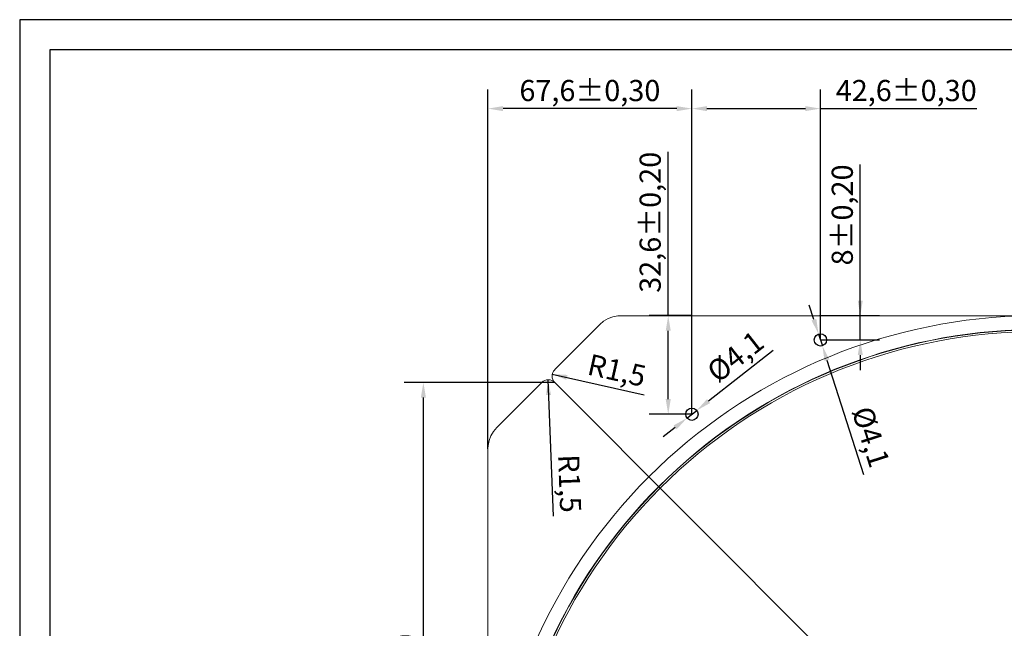
# Model space of a CAD drawing. Units: millimetres. Extents: x 1399 to 2306, y 456 to 1123.
# Drawn here: x 1399 to 1562, y 794 to 895 of the extents above; entities that cross this region are included whole.
import ezdxf

# ---------------------------------------------------------------- set-up
doc = ezdxf.new("R2010")
doc.units = ezdxf.units.MM
doc.linetypes.add('0.50mmSolid', pattern=[0])
doc.layers.add('Base', color=172, linetype='0.50mmSolid', lineweight=0)
doc.layers.add('Wymiar (ISO)', color=7, linetype='Continuous', lineweight=25)
doc.styles.add('Tekst notatki (ISO)', font='tahoma.ttf')
doc.dimstyles.new('Domyślne (ISO)', dxfattribs={"dimtxt": 3.5, "dimasz": 2.5, "dimexe": 3.175, "dimexo": 0, "dimgap": 0.762, "dimtad": 1, "dimrnd": 1e-08, "dimzin": 0, "dimtxsty": 'Tekst notatki (ISO)', "dimcen": 0.09, "dimdle": 10, "dimclrd": 256, "dimclre": 256, "dimclrt": 256, "dimazin": 0, "dimtfac": 1.001486, "dimtmove": 0, "dimatfit": 3, "dimfxl": 0, "dimtolj": 1, "dimtzin": 0, "dimlwd": -1, "dimlwe": -1, "dimarcsym": 0})

# ---------------------------------------------------------------- blocks, each defined once
blk = doc.blocks.new('*D34')
at = {"layer": 'Defpoints', "color": 0, "transparency": 16777216}
for p in [(1531.5, 845.51), (1538.28, 845.51), (1531.68, 841.49)]:
    blk.add_point(p, dxfattribs=at)
at = {"layer": 'Wymiar (ISO)', "transparency": 16777216}
for p, q in [((1538.28, 845.51), (1538.28, 870.51)), ((1538.28, 848.01), (1538.28, 850.51)), ((1531.5, 845.51), (1541.46, 845.51)), ((1538.28, 841.49), (1538.28, 845.51)), ((1531.68, 841.49), (1541.46, 841.49)), ((1538.28, 838.99), (1538.28, 836.49))]:
    blk.add_line(p, q, dxfattribs=at)
for points in [[(1537.87, 848.01), (1538.7, 848.01), (1538.28, 845.51)], [(1538.7, 838.99), (1537.87, 838.99), (1538.28, 841.49)]]:
    blk.add_solid(points, dxfattribs=at)
at = {"layer": 'Wymiar (ISO)', "transparency": 16777216, "insert": (1535.3, 862.19), "char_height": 3.5, "attachment_point": 5, "rotation": 90, "style": 'Tekst notatki (ISO)'}
blk.add_mtext('\\A1;8{\\H3.505200;%%p0,20}', dxfattribs=at)
blk = doc.blocks.new('*D35')
at = {"layer": 'Defpoints', "color": 0, "transparency": 16777216}
for p in [(1506.46, 845.51), (1510.38, 845.51), (1510.38, 829.19)]:
    blk.add_point(p, dxfattribs=at)
at = {"layer": 'Wymiar (ISO)', "transparency": 16777216}
for p, q in [((1506.46, 845.51), (1506.46, 872.63)), ((1510.38, 845.51), (1503.28, 845.51)), ((1506.46, 831.69), (1506.46, 843.01)), ((1510.38, 829.19), (1503.28, 829.19))]:
    blk.add_line(p, q, dxfattribs=at)
for points in [[(1506.88, 843.01), (1506.04, 843.01), (1506.46, 845.51)], [(1506.04, 831.69), (1506.88, 831.69), (1506.46, 829.19)]]:
    blk.add_solid(points, dxfattribs=at)
at = {"layer": 'Wymiar (ISO)', "transparency": 16777216, "insert": (1503.47, 860.97), "char_height": 3.5, "attachment_point": 5, "rotation": 90, "style": 'Tekst notatki (ISO)'}
blk.add_mtext('\\A1;32,6{\\H3.505200;%%p0,20}', dxfattribs=at)
blk = doc.blocks.new('*D36')
at = {"layer": 'Defpoints', "color": 0, "transparency": 16777216}
for p in [(1531.37, 842.47), (1532, 840.51)]:
    blk.add_point(p, dxfattribs=at)
at = {"layer": 'Wymiar (ISO)', "transparency": 16777216}
for p, q in [((1530.61, 844.85), (1529.84, 847.23)), ((1531.37, 842.47), (1532, 840.51)), ((1532.76, 838.13), (1538.83, 819.22))]:
    blk.add_line(p, q, dxfattribs=at)
for points in [[(1530.21, 844.72), (1531, 844.97), (1531.37, 842.47)], [(1533.16, 838.26), (1532.36, 838.01), (1532, 840.51)]]:
    blk.add_solid(points, dxfattribs=at)
at = {"layer": 'Wymiar (ISO)', "transparency": 16777216, "insert": (1540.05, 825.44), "char_height": 3.5, "attachment_point": 5, "rotation": 287.7933, "style": 'Tekst notatki (ISO)'}
blk.add_mtext('\\A1;%%c4,1', dxfattribs=at)
blk = doc.blocks.new('*D37')
at = {"layer": 'Defpoints', "color": 0, "transparency": 16777216}
for p in [(1511.18, 829.82), (1509.57, 828.56)]:
    blk.add_point(p, dxfattribs=at)
at = {"layer": 'Wymiar (ISO)', "transparency": 16777216}
for p, q in [((1523.85, 839.76), (1513.15, 831.37)), ((1509.57, 828.56), (1511.18, 829.82)), ((1507.6, 827.02), (1505.64, 825.47))]:
    blk.add_line(p, q, dxfattribs=at)
for points in [[(1512.89, 831.7), (1513.41, 831.04), (1511.18, 829.82)], [(1507.86, 826.69), (1507.34, 827.34), (1509.57, 828.56)]]:
    blk.add_solid(points, dxfattribs=at)
at = {"layer": 'Wymiar (ISO)', "transparency": 16777216, "insert": (1517.59, 838.74), "char_height": 3.5, "attachment_point": 5, "rotation": 38.1201, "style": 'Tekst notatki (ISO)'}
blk.add_mtext('\\A1;%%c4,1', dxfattribs=at)
blk = doc.blocks.new('*D38')
at = {"layer": 'Defpoints', "color": 0, "transparency": 16777216}
for p in [(1476.59, 879.79), (1510.38, 829.19), (1476.59, 823.44)]:
    blk.add_point(p, dxfattribs=at)
at = {"layer": 'Wymiar (ISO)', "transparency": 16777216}
for p, q in [((1476.59, 823.44), (1476.59, 882.96)), ((1510.38, 829.19), (1510.38, 882.96)), ((1507.88, 879.79), (1479.09, 879.79))]:
    blk.add_line(p, q, dxfattribs=at)
for points in [[(1479.09, 880.2), (1479.09, 879.37), (1476.59, 879.79)], [(1507.88, 879.37), (1507.88, 880.2), (1510.38, 879.79)]]:
    blk.add_solid(points, dxfattribs=at)
at = {"layer": 'Wymiar (ISO)', "transparency": 16777216, "insert": (1493.48, 882.78), "char_height": 3.5, "attachment_point": 5, "style": 'Tekst notatki (ISO)'}
blk.add_mtext('\\A1;67,6{\\H3.505200;%%p0,30}', dxfattribs=at)
blk = doc.blocks.new('*D39')
at = {"layer": 'Defpoints', "color": 0, "transparency": 16777216}
for p in [(1531.68, 879.79), (1531.68, 841.49), (1510.38, 829.19)]:
    blk.add_point(p, dxfattribs=at)
at = {"layer": 'Wymiar (ISO)', "transparency": 16777216}
for p, q in [((1510.38, 829.19), (1510.38, 882.96)), ((1531.68, 841.49), (1531.68, 882.96)), ((1512.88, 879.79), (1529.18, 879.79)), ((1531.68, 879.79), (1557.62, 879.79))]:
    blk.add_line(p, q, dxfattribs=at)
for points in [[(1512.88, 880.2), (1512.88, 879.37), (1510.38, 879.79)], [(1529.18, 879.37), (1529.18, 880.2), (1531.68, 879.79)]]:
    blk.add_solid(points, dxfattribs=at)
at = {"layer": 'Wymiar (ISO)', "transparency": 16777216, "insert": (1545.9, 882.78), "char_height": 3.5, "attachment_point": 5, "style": 'Tekst notatki (ISO)'}
blk.add_mtext('\\A1;42,6{\\H3.505200;%%p0,30}', dxfattribs=at)
blk = doc.blocks.new('*D40')
at = {"layer": 'Defpoints', "color": 0, "transparency": 16777216}
for p in [(1465.89, 834.45), (1487.65, 834.45), (1478.67, 717.73)]:
    blk.add_point(p, dxfattribs=at)
at = {"layer": 'Wymiar (ISO)', "transparency": 16777216}
for p, q in [((1487.65, 834.45), (1462.71, 834.45)), ((1465.89, 720.23), (1465.89, 831.95)), ((1478.67, 717.73), (1462.71, 717.73))]:
    blk.add_line(p, q, dxfattribs=at)
for points in [[(1466.31, 831.95), (1465.47, 831.95), (1465.89, 834.45)], [(1465.47, 720.23), (1466.31, 720.23), (1465.89, 717.73)]]:
    blk.add_solid(points, dxfattribs=at)
at = {"layer": 'Wymiar (ISO)', "transparency": 16777216, "insert": (1462.9, 779.84), "char_height": 3.5, "attachment_point": 5, "rotation": 90, "style": 'Tekst notatki (ISO)'}
blk.add_mtext('\\A1;233,4{\\H3.505200;%%p0,50}', dxfattribs=at)
blk = doc.blocks.new('*D41')
at = {"layer": 'Defpoints', "color": 0, "transparency": 16777216}
for p in [(1487.25, 835.84), (1488.71, 835.51)]:
    blk.add_point(p, dxfattribs=at)
at = {"layer": 'Wymiar (ISO)', "transparency": 16777216}
blk.add_line((1487.25, 835.84), (1502.48, 832.42), dxfattribs=at)
blk.add_solid([(1489.78, 835.7), (1489.59, 834.88), (1487.25, 835.84)], dxfattribs=at)
at = {"layer": 'Wymiar (ISO)', "transparency": 16777216, "insert": (1497.95, 836.46), "char_height": 3.5, "attachment_point": 5, "rotation": 347.3647, "style": 'Tekst notatki (ISO)'}
blk.add_mtext('\\A1;R1,5', dxfattribs=at)
blk = doc.blocks.new('*D42')
at = {"layer": 'Defpoints', "color": 0, "transparency": 16777216}
for p in [(1486.53, 834.89), (1486.59, 833.39)]:
    blk.add_point(p, dxfattribs=at)
at = {"layer": 'Wymiar (ISO)', "transparency": 16777216}
blk.add_line((1486.53, 834.89), (1487.37, 812.31), dxfattribs=at)
blk.add_solid([(1487.04, 832.4), (1486.21, 832.37), (1486.53, 834.89)], dxfattribs=at)
at = {"layer": 'Wymiar (ISO)', "transparency": 16777216, "insert": (1490.13, 817.72), "char_height": 3.5, "attachment_point": 5, "rotation": 272.1385, "style": 'Tekst notatki (ISO)'}
blk.add_mtext('\\A1;R1,5', dxfattribs=at)

msp = doc.modelspace()

# ---------------------------------------------------------------- linework, layer by layer
for points in [[(1399, 693), (1687.5016, 693), (1687.5016, 894.5067), (1399, 894.5067)], [(1682.5016, 889.5067), (1404, 889.5067), (1404, 698), (1682.5016, 698)]]:
    msp.add_lwpolyline(points, close=True)
for centre in [(1531.6836, 841.49), (1510.3752, 829.1916)]:
    msp.add_circle(centre, 1.025)
at = {"layer": 'Base', "color": 7, "lineweight": 0}
for p, q in [((1487.6481, 836.5697), (1495.1229, 844.0445)), ((1485.5267, 834.4483), (1478.0519, 826.9735))]:
    msp.add_line(p, q, dxfattribs=at)
at = {"layer": 'Base', "color": 7, "linetype": 'ByBlock'}
msp.add_line((1487.6481, 834.4483), (1559.0029, 763.0935), dxfattribs=at)
at = {"layer": 'Base', "color": 7, "lineweight": 0}
for points in [[(1495.1229, 844.0445), (1495.7546, 844.5793), (1496.4875, 845.0131), (1497.26, 845.3094), (1498.0943, 845.4771), (1498.6585, 845.509)], [(1498.6585, 845.509), (1515.0761, 845.509), (1531.5014, 845.509), (1547.9438, 845.509), (1564.3907, 845.509)], [(1478.0519, 826.9735), (1477.5171, 826.3418), (1477.0833, 825.6089), (1476.787, 824.8364), (1476.6193, 824.0021), (1476.5874, 823.4379)], [(1476.5874, 823.4379), (1476.5874, 815.2306), (1476.5874, 807.0212), (1476.5874, 798.81), (1476.5874, 790.5966), (1476.5874, 774.1596), (1476.5874, 765.9333), (1476.5874, 757.7057)]]:
    msp.add_lwpolyline(points, dxfattribs=at)
for centre, radius, start, end in [((1567.6403, 754.4561), 91.0529, 92.045249, 134.967293), ((1567.6403, 754.4561), 88.7554, 92.089, 135), ((1567.6403, 754.4561), 88.7041, 92.073834, 135), ((1567.6403, 754.4561), 88.3947, 91.134391, 135), ((1488.7087, 835.509), 1.5, 135, 225), ((1486.5874, 833.3877), 1.5, 45, 135), ((1567.6403, 754.4561), 91.0529, 135.032707, 177.954751), ((1567.6403, 754.4561), 88.7554, 135, 177.911), ((1567.6403, 754.4561), 88.7041, 135, 177.926166), ((1567.6403, 754.4561), 88.3947, 135, 178.865609)]:
    msp.add_arc(centre, radius, start, end, dxfattribs=at)

# ---------------------------------------------------------------- dimensions: what is measured, and where the dimension line sits
at = {"layer": 'Wymiar (ISO)'}
for base, p2, picture, middle in [((1476.5874, 879.7872), (1476.5874, 823.4379), '*D38', (1493.4813, 882.775)), ((1531.6836, 879.7872), (1531.6836, 841.49), '*D39', (1545.9013, 882.775))]:
    dim = msp.add_linear_dim(base=base, p1=(1510.3752, 829.1916), p2=p2, dimstyle='Domyślne (ISO)', override={"dimdec": 1, "dimlfac": 2, "dimzin": 8, "dimtol": 1, "dimlim": 0, "dimtp": 0.3, "dimtm": 0.3}, dxfattribs=at)
    dim.commit()
    dim.dimension.update_dxf_attribs({"geometry": picture, "text_midpoint": middle})
for base, p1, p2, override, picture, middle in [((1506.4595, 845.509), (1510.3752, 829.1916), (1510.3752, 845.509), {"dimdec": 1, "dimlfac": 2, "dimzin": 8, "dimtol": 1, "dimlim": 0, "dimtp": 0.2, "dimtm": 0.2}, '*D35', (1506.4595, 860.9744)), ((1538.2848, 845.509), (1531.6836, 841.49), (1531.5014, 845.509), {"dimdec": 1, "dimlfac": 2, "dimzin": 8, "dimtol": 1, "dimlim": 0, "dimtp": 0.2, "dimtm": 0.2}, '*D34', (1538.2848, 862.1864)), ((1465.8895, 834.4483), (1478.6709, 717.7286), (1487.6481, 834.4483), {"dimdec": 1, "dimlfac": 2, "dimzin": 8, "dimtol": 1, "dimlim": 0, "dimtp": 0.5, "dimtm": 0.5}, '*D40', (1465.8895, 779.841))]:
    dim = msp.add_linear_dim(base=base, p1=p1, p2=p2, angle=90, dimstyle='Domyślne (ISO)', override=override, dxfattribs=at)
    dim.commit()
    dim.dimension.update_dxf_attribs({"geometry": picture, "text_midpoint": middle, "dimtype": 160})
dim = msp.add_diameter_dim_2p(p1=(1531.3704, 842.4659), p2=(1531.9968, 840.514), dimstyle='Domyślne (ISO)', override={"dimdec": 1, "dimlfac": 2, "dimzin": 8}, dxfattribs=at)
dim.commit()
dim.dimension.update_dxf_attribs({"geometry": '*D36', "text_midpoint": (1537.1356, 824.5021), "dimtype": 163})
dim = msp.add_diameter_dim_2p(p1=(1509.5688, 828.5589), p2=(1511.1816, 829.8244), dimstyle='Domyślne (ISO)', override={"dimdec": 1, "dimlfac": 2, "dimzin": 8}, dxfattribs=at)
dim.commit()
dim.dimension.update_dxf_attribs({"geometry": '*D37', "text_midpoint": (1517.5935, 838.7404)})
for center, mpoint, picture, middle in [((1488.7087, 835.509), (1487.2451, 835.8371), '*D41', (1497.3039, 833.5822)), ((1486.5874, 833.3877), (1486.5314, 834.8866), '*D42', (1487.1765, 817.612))]:
    dim = msp.add_radius_dim(center=center, mpoint=mpoint, dimstyle='Domyślne (ISO)', override={"dimdec": 1, "dimzin": 8}, dxfattribs=at)
    dim.commit()
    dim.dimension.update_dxf_attribs({"geometry": picture, "text_midpoint": middle, "dimtype": 164})

doc.saveas('drawing.dxf')
